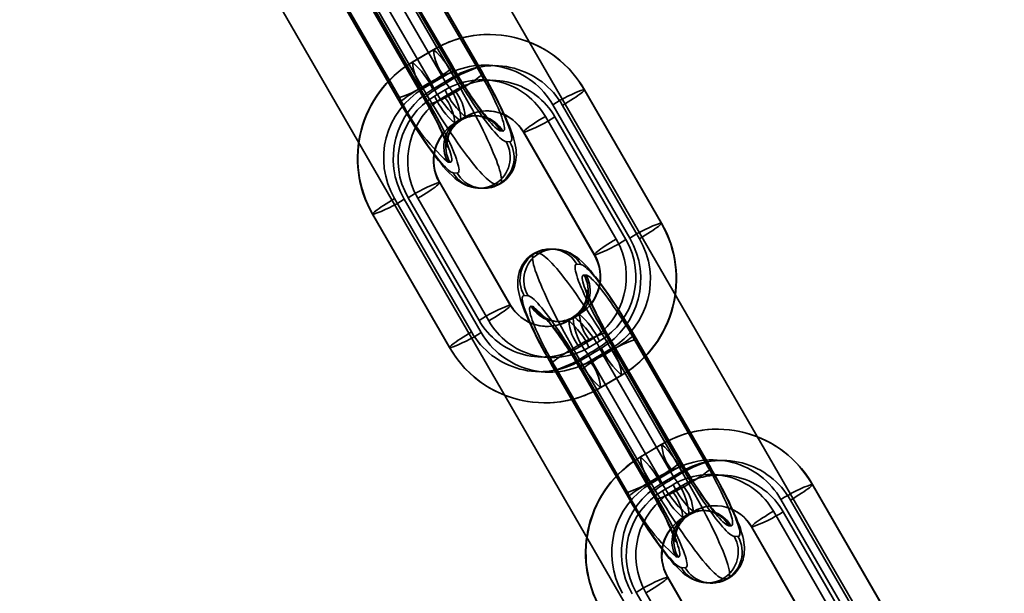
# Model space of a CAD drawing. Units: millimetres. Extents: x -4640 to 4839, y -3372 to 10370.
# Drawn here: x 853 to 933, y 2413 to 2460 of the extents above; entities that cross this region are included whole.
import ezdxf

# ---------------------------------------------------------------- set-up
doc = ezdxf.new("R2010")
doc.units = ezdxf.units.MM
doc.layers.add('Toestel 2D', color=7, linetype='Continuous', lineweight=20)

# ---------------------------------------------------------------- blocks, each defined once
blk = doc.blocks.new('SPK-16639')
at = {"layer": 'Toestel 2D', "linetype": 'Continuous', "lineweight": 35}
for p, q in [((932.99, 2391.534), (119.99, 3799.691)), ((106.133, 3791.691), (919.133, 2383.534)), ((888.473, 2455.633), (882.246, 2466.419)), ((882.65, 2465.979), (888.379, 2456.056)), ((888.412, 2456.043), (882.683, 2465.966)), ((884.581, 2466.3), (890.808, 2455.514)), ((890.841, 2455.501), (884.613, 2466.286)), ((890.403, 2455.954), (884.674, 2465.876)), ((885.951, 2454.389), (879.724, 2465.175)), ((880.907, 2464.696), (886.636, 2454.773)), ((887.882, 2454.71), (882.153, 2464.633)), ((882.838, 2465.017), (889.065, 2454.231)), ((877.948, 2463.905), (884.175, 2453.12)), ((877.981, 2463.892), (884.208, 2453.106)), ((886.543, 2452.987), (880.316, 2463.773)), ((884.114, 2453.53), (878.385, 2463.452)), ((880.377, 2463.363), (886.106, 2453.44)), ((880.409, 2463.349), (886.138, 2453.427)), ((886.837, 2457.398), (885.131, 2456.387)), ((886.866, 2457.404), (885.16, 2456.393)), ((886.017, 2454.256), (887.723, 2455.267)), ((888.501, 2455.227), (886.795, 2454.216)), ((887.794, 2454.151), (886.941, 2453.646)), ((887.72, 2453.606), (888.573, 2454.112)), ((905.254, 2443.401), (899.027, 2454.187)), ((905.287, 2443.388), (899.059, 2454.173)), ((896.505, 2452.943), (902.732, 2442.157)), ((903.511, 2442.118), (897.284, 2452.904)), ((888.576, 2451.469), (889.429, 2451.974)), ((888.605, 2451.475), (889.458, 2451.981)), ((888.925, 2451.726), (889.08, 2451.718)), ((890.453, 2452.057), (890.297, 2452.065)), ((901.63, 2442.083), (895.901, 2452.006)), ((896.68, 2451.967), (902.409, 2442.044)), ((892.302, 2450.832), (892.458, 2450.824)), ((894.125, 2450.737), (899.854, 2440.814)), ((893.034, 2449.957), (892.723, 2449.973)), ((894.158, 2450.723), (899.887, 2440.8)), ((888.193, 2448.297), (888.038, 2448.305)), ((888.458, 2447.446), (888.769, 2447.43)), ((893.063, 2436.757), (887.334, 2446.68)), ((893.096, 2436.744), (887.367, 2446.667)), ((890.463, 2446.213), (890.775, 2446.197)), ((892.147, 2446.536), (891.836, 2446.552)), ((889.937, 2434.577), (883.71, 2445.362)), ((884.489, 2445.323), (890.716, 2434.537)), ((884.812, 2445.436), (890.541, 2435.513)), ((891.32, 2435.474), (885.591, 2445.397)), ((881.934, 2444.093), (888.162, 2433.307)), ((881.967, 2444.079), (888.194, 2433.293)), ((896.758, 2441.268), (896.446, 2441.283)), ((895.074, 2440.944), (895.385, 2440.928)), ((898.452, 2440.05), (898.763, 2440.034)), ((899.183, 2439.175), (899.028, 2439.183)), ((894.498, 2437.507), (894.187, 2437.523)), ((894.763, 2436.656), (894.919, 2436.648)), ((898.616, 2436.005), (897.763, 2435.5)), ((898.645, 2436.011), (897.792, 2435.506)), ((898.296, 2435.755), (898.141, 2435.763)), ((896.768, 2435.423), (896.924, 2435.415)), ((906.905, 2423.707), (900.678, 2434.493)), ((901.083, 2434.054), (906.812, 2424.131)), ((906.844, 2424.117), (901.115, 2434.04)), ((903.013, 2434.374), (909.24, 2423.588)), ((909.273, 2423.575), (903.046, 2434.361)), ((904.383, 2422.464), (898.156, 2433.249)), ((898.648, 2433.369), (899.501, 2433.874)), ((900.426, 2433.264), (898.72, 2432.253)), ((900.28, 2433.834), (899.427, 2433.329)), ((899.498, 2432.213), (901.204, 2433.224)), ((908.836, 2424.028), (903.107, 2433.951)), ((899.339, 2432.77), (905.068, 2422.847)), ((906.314, 2422.784), (900.585, 2432.707)), ((901.27, 2433.091), (907.497, 2422.305)), ((896.38, 2431.979), (902.608, 2421.194)), ((896.413, 2431.966), (902.64, 2421.18)), ((904.975, 2421.061), (898.748, 2431.847)), ((902.547, 2421.604), (896.818, 2431.527)), ((898.809, 2431.437), (904.538, 2421.514)), ((898.842, 2431.424), (904.571, 2421.501)), ((900.355, 2430.076), (902.061, 2431.087)), ((900.384, 2430.082), (902.09, 2431.093)), ((905.27, 2425.472), (903.564, 2424.461)), ((905.299, 2425.478), (903.593, 2424.468)), ((904.449, 2422.33), (906.155, 2423.341)), ((906.933, 2423.301), (905.227, 2422.291)), ((906.227, 2422.225), (905.374, 2421.72)), ((906.152, 2421.68), (907.005, 2422.186)), ((923.686, 2411.475), (917.459, 2422.261)), ((923.719, 2411.462), (917.492, 2422.248)), ((914.937, 2421.017), (921.165, 2410.232)), ((921.943, 2410.192), (915.716, 2420.978)), ((907.008, 2419.543), (907.861, 2420.048)), ((907.037, 2419.549), (907.89, 2420.055)), ((907.357, 2419.8), (907.513, 2419.792)), ((908.885, 2420.131), (908.729, 2420.139)), ((920.063, 2410.158), (914.334, 2420.081)), ((915.112, 2420.041), (920.841, 2410.118)), ((910.735, 2418.906), (910.891, 2418.898)), ((912.558, 2418.811), (918.287, 2408.888)), ((912.59, 2418.797), (918.319, 2408.874)), ((911.467, 2418.031), (911.155, 2418.047)), ((906.626, 2416.371), (906.47, 2416.379)), ((906.89, 2415.52), (907.202, 2415.504)), ((911.495, 2404.831), (905.766, 2414.754)), ((911.528, 2404.818), (905.799, 2414.741)), ((908.896, 2414.287), (909.207, 2414.271)), ((910.579, 2414.611), (910.268, 2414.627)), ((903.245, 2413.511), (908.974, 2403.588)), ((909.752, 2403.548), (904.023, 2413.471))]:
    blk.add_line(p, q, dxfattribs=at)
at = {"layer": 'Toestel 2D', "linetype": 'Continuous', "lineweight": 35, "flags": 128}
for points in [[(888.379, 2456.056), (888.408, 2456.048), (888.414, 2456.025), (888.395, 2455.989), (888.353, 2455.939), (888.288, 2455.877), (888.201, 2455.804), (888.092, 2455.719), (887.963, 2455.624), (887.815, 2455.52), (887.65, 2455.408), (887.47, 2455.289), (887.276, 2455.165), (887.071, 2455.036), (886.857, 2454.905), (886.636, 2454.773)], [(888.379, 2456.056), (888.586, 2455.703), (888.795, 2455.351), (889.007, 2455.002), (889.22, 2454.658), (889.434, 2454.32), (889.648, 2453.99), (889.859, 2453.669), (890.068, 2453.36), (890.274, 2453.062), (890.475, 2452.779), (890.671, 2452.51), (890.86, 2452.258), (891.043, 2452.023), (891.217, 2451.807), (891.382, 2451.61), (891.538, 2451.434), (891.683, 2451.279), (891.817, 2451.147), (891.94, 2451.037), (892.05, 2450.95), (892.147, 2450.887), (892.232, 2450.847), (892.302, 2450.832)], [(890.297, 2452.065), (890.501, 2452.046), (890.68, 2452.013), (890.84, 2451.971), (890.98, 2451.923), (891.098, 2451.874), (891.195, 2451.827), (891.274, 2451.783), (891.335, 2451.745), (891.379, 2451.714), (891.408, 2451.693), (891.421, 2451.683), (891.419, 2451.685), (891.401, 2451.701), (891.368, 2451.733), (891.319, 2451.783), (891.255, 2451.853), (891.175, 2451.942), (891.08, 2452.053), (890.971, 2452.185), (890.85, 2452.338), (890.716, 2452.51), (890.572, 2452.701), (890.419, 2452.91), (890.258, 2453.135), (890.09, 2453.375), (889.917, 2453.629), (889.738, 2453.895), (889.557, 2454.172), (889.373, 2454.458), (889.188, 2454.752), (889.002, 2455.052), (888.817, 2455.356), (888.634, 2455.663), (888.462, 2455.956), (888.412, 2456.043)], [(892.723, 2449.973), (892.65, 2449.988), (892.563, 2450.028), (892.463, 2450.091), (892.351, 2450.177), (892.226, 2450.287), (892.089, 2450.42), (891.941, 2450.574), (891.783, 2450.75), (891.615, 2450.947), (891.438, 2451.163), (891.252, 2451.399), (891.059, 2451.652), (890.859, 2451.922), (890.653, 2452.208), (890.442, 2452.508), (890.227, 2452.822), (890.009, 2453.147), (889.789, 2453.483), (889.567, 2453.827), (889.345, 2454.18), (889.124, 2454.538), (888.904, 2454.9), (888.687, 2455.266), (888.473, 2455.633)], [(889.065, 2454.231), (889.285, 2454.363), (889.5, 2454.494), (889.705, 2454.622), (889.898, 2454.747), (890.079, 2454.865), (890.244, 2454.977), (890.392, 2455.081), (890.521, 2455.176), (890.629, 2455.261), (890.717, 2455.335), (890.782, 2455.397), (890.824, 2455.446), (890.842, 2455.482), (890.837, 2455.505), (890.808, 2455.514)], [(892.458, 2450.824), (892.515, 2450.833), (892.557, 2450.866), (892.586, 2450.923), (892.599, 2451.003), (892.598, 2451.107), (892.583, 2451.234), (892.553, 2451.382), (892.508, 2451.553), (892.45, 2451.744), (892.377, 2451.955), (892.291, 2452.185), (892.192, 2452.433), (892.08, 2452.697), (891.956, 2452.977), (891.82, 2453.27), (891.674, 2453.577), (891.517, 2453.895), (891.35, 2454.223), (891.175, 2454.558), (890.992, 2454.901), (890.801, 2455.249), (890.605, 2455.6), (890.403, 2455.954)], [(890.808, 2455.514), (891.018, 2455.147), (891.222, 2454.783), (891.42, 2454.421), (891.612, 2454.064), (891.795, 2453.714), (891.97, 2453.372), (892.136, 2453.039), (892.291, 2452.717), (892.436, 2452.407), (892.57, 2452.111), (892.692, 2451.829), (892.801, 2451.563), (892.898, 2451.315), (892.981, 2451.085), (893.051, 2450.874), (893.106, 2450.683), (893.148, 2450.513), (893.175, 2450.364), (893.188, 2450.238), (893.186, 2450.135), (893.169, 2450.055), (893.139, 2449.998), (893.093, 2449.966), (893.034, 2449.957)], [(892.251, 2446.559), (892.374, 2446.637), (892.573, 2446.784), (892.753, 2446.946), (892.916, 2447.122), (893.059, 2447.307), (893.183, 2447.501), (893.288, 2447.701), (893.374, 2447.904), (893.442, 2448.107), (893.492, 2448.309), (893.527, 2448.508), (893.548, 2448.703), (893.556, 2448.895), (893.553, 2449.085), (893.539, 2449.279), (893.513, 2449.481), (893.474, 2449.702), (893.416, 2449.959), (893.328, 2450.278), (893.227, 2450.594), (893.12, 2450.892), (893.007, 2451.185), (892.877, 2451.504), (892.739, 2451.824), (892.594, 2452.146), (892.442, 2452.473), (892.283, 2452.805), (892.116, 2453.142), (891.942, 2453.484), (891.762, 2453.831), (891.576, 2454.181), (891.384, 2454.535), (891.187, 2454.891), (890.986, 2455.248), (890.841, 2455.501)], [(886.138, 2453.427), (886.109, 2453.436), (886.104, 2453.458), (886.122, 2453.495), (886.164, 2453.544), (886.229, 2453.606), (886.317, 2453.68), (886.426, 2453.764), (886.555, 2453.859), (886.702, 2453.963), (886.867, 2454.075), (887.048, 2454.194), (887.242, 2454.318), (887.447, 2454.447), (887.661, 2454.578), (887.882, 2454.71)], [(885.951, 2454.389), (885.73, 2454.257), (885.516, 2454.126), (885.311, 2453.998), (885.117, 2453.874), (884.937, 2453.755), (884.772, 2453.643), (884.624, 2453.539), (884.495, 2453.444), (884.386, 2453.359), (884.299, 2453.285), (884.234, 2453.223), (884.192, 2453.174), (884.173, 2453.138), (884.179, 2453.115), (884.208, 2453.106)], [(891.836, 2446.552), (891.75, 2446.569), (891.651, 2446.609), (891.538, 2446.674), (891.412, 2446.763), (891.273, 2446.876), (891.121, 2447.012), (890.958, 2447.171), (890.784, 2447.352), (890.599, 2447.556), (890.403, 2447.781), (890.198, 2448.026), (889.984, 2448.291), (889.762, 2448.575), (889.532, 2448.877), (889.295, 2449.197), (889.052, 2449.532), (888.804, 2449.882), (888.551, 2450.247), (888.295, 2450.624), (888.035, 2451.013), (887.774, 2451.412), (887.511, 2451.82), (887.247, 2452.237), (886.984, 2452.66), (886.722, 2453.088), (886.462, 2453.519), (886.205, 2453.954), (885.951, 2454.389)], [(889.065, 2454.231), (889.314, 2453.796), (889.558, 2453.362), (889.796, 2452.931), (890.027, 2452.505), (890.251, 2452.084), (890.467, 2451.67), (890.674, 2451.265), (890.871, 2450.869), (891.059, 2450.483), (891.235, 2450.11), (891.401, 2449.75), (891.554, 2449.405), (891.696, 2449.074), (891.825, 2448.761), (891.94, 2448.464), (892.043, 2448.186), (892.131, 2447.928), (892.205, 2447.689), (892.265, 2447.471), (892.311, 2447.275), (892.342, 2447.1), (892.358, 2446.949), (892.36, 2446.82), (892.346, 2446.715), (892.318, 2446.634), (892.276, 2446.577), (892.219, 2446.545), (892.147, 2446.536)], [(897.284, 2452.904), (897.52, 2453.045), (897.748, 2453.185), (897.966, 2453.322), (898.17, 2453.454), (898.358, 2453.579), (898.528, 2453.696), (898.677, 2453.803), (898.804, 2453.899), (898.907, 2453.983), (898.984, 2454.053), (899.036, 2454.109), (899.06, 2454.151), (899.057, 2454.177), (899.027, 2454.187)], [(884.175, 2453.12), (884.284, 2452.932), (884.494, 2452.575), (884.706, 2452.221), (884.921, 2451.869), (885.137, 2451.521), (885.354, 2451.178), (885.571, 2450.841), (885.788, 2450.51), (886.004, 2450.188), (886.219, 2449.873), (886.432, 2449.568), (886.644, 2449.272), (886.854, 2448.986), (887.061, 2448.71), (887.268, 2448.445), (887.473, 2448.19), (887.68, 2447.943), (887.891, 2447.703), (888.113, 2447.466), (888.358, 2447.223), (888.589, 2447.017), (888.777, 2446.867), (888.953, 2446.741), (889.126, 2446.631), (889.301, 2446.534), (889.482, 2446.447), (889.672, 2446.372), (889.873, 2446.309), (890.083, 2446.259), (890.303, 2446.226), (890.463, 2446.213)], [(886.106, 2453.44), (886.199, 2453.278), (886.373, 2452.97), (886.542, 2452.666), (886.705, 2452.366), (886.861, 2452.072), (887.01, 2451.786), (887.15, 2451.51), (887.281, 2451.245), (887.402, 2450.992), (887.513, 2450.754), (887.613, 2450.532), (887.701, 2450.328), (887.778, 2450.144), (887.841, 2449.982), (887.893, 2449.843), (887.932, 2449.73), (887.958, 2449.651), (887.974, 2449.594), (887.984, 2449.56), (887.987, 2449.547), (887.985, 2449.554), (887.981, 2449.581), (887.976, 2449.626), (887.971, 2449.69), (887.968, 2449.773), (887.971, 2449.874), (887.98, 2449.994), (888, 2450.132), (888.034, 2450.288), (888.084, 2450.458), (888.154, 2450.637), (888.244, 2450.821), (888.355, 2451.003), (888.485, 2451.179), (888.634, 2451.345), (888.817, 2451.513), (889.015, 2451.66), (889.121, 2451.726)], [(886.138, 2453.427), (886.34, 2453.073), (886.537, 2452.722), (886.727, 2452.374), (886.91, 2452.032), (887.085, 2451.696), (887.252, 2451.368), (887.409, 2451.05), (887.555, 2450.744), (887.691, 2450.45), (887.815, 2450.17), (887.927, 2449.906), (888.026, 2449.658), (888.112, 2449.428), (888.185, 2449.217), (888.243, 2449.026), (888.288, 2448.856), (888.318, 2448.707), (888.333, 2448.58), (888.334, 2448.476), (888.321, 2448.396), (888.293, 2448.339), (888.25, 2448.306), (888.193, 2448.297)], [(884.208, 2453.106), (884.422, 2452.739), (884.639, 2452.374), (884.859, 2452.011), (885.08, 2451.653), (885.302, 2451.301), (885.524, 2450.956), (885.744, 2450.62), (885.962, 2450.295), (886.177, 2449.981), (886.388, 2449.681), (886.594, 2449.395), (886.794, 2449.125), (886.987, 2448.872), (887.173, 2448.636), (887.35, 2448.42), (887.518, 2448.223), (887.676, 2448.047), (887.824, 2447.893), (887.961, 2447.76), (888.086, 2447.65), (888.198, 2447.564), (888.298, 2447.501), (888.385, 2447.461), (888.458, 2447.446)], [(888.769, 2447.43), (888.828, 2447.439), (888.874, 2447.471), (888.904, 2447.528), (888.921, 2447.608), (888.923, 2447.711), (888.91, 2447.837), (888.883, 2447.986), (888.841, 2448.156), (888.786, 2448.347), (888.716, 2448.558), (888.633, 2448.788), (888.536, 2449.036), (888.427, 2449.302), (888.305, 2449.584), (888.171, 2449.88), (888.027, 2450.19), (887.871, 2450.512), (887.705, 2450.845), (887.53, 2451.187), (887.347, 2451.537), (887.155, 2451.894), (886.957, 2452.256), (886.753, 2452.621), (886.543, 2452.987)], [(894.158, 2450.723), (894.128, 2450.733), (894.125, 2450.759), (894.149, 2450.801), (894.2, 2450.857), (894.278, 2450.927), (894.381, 2451.011), (894.507, 2451.107), (894.657, 2451.214), (894.826, 2451.331), (895.015, 2451.456), (895.219, 2451.588), (895.436, 2451.725), (895.665, 2451.865), (895.901, 2452.006)], [(887.334, 2446.68), (887.364, 2446.67), (887.367, 2446.644), (887.343, 2446.603), (887.292, 2446.546), (887.214, 2446.476), (887.111, 2446.392), (886.985, 2446.296), (886.835, 2446.189), (886.666, 2446.072), (886.477, 2445.947), (886.273, 2445.815), (886.056, 2445.678), (885.827, 2445.538), (885.591, 2445.397)], [(883.71, 2445.362), (883.474, 2445.221), (883.246, 2445.081), (883.028, 2444.944), (882.824, 2444.812), (882.635, 2444.687), (882.466, 2444.57), (882.316, 2444.463), (882.19, 2444.367), (882.087, 2444.283), (882.009, 2444.213), (881.958, 2444.157), (881.934, 2444.115), (881.937, 2444.089), (881.967, 2444.079)], [(903.511, 2442.118), (903.747, 2442.259), (903.975, 2442.399), (904.193, 2442.536), (904.397, 2442.668), (904.586, 2442.793), (904.755, 2442.91), (904.905, 2443.017), (905.031, 2443.113), (905.134, 2443.197), (905.212, 2443.267), (905.263, 2443.324), (905.287, 2443.365), (905.284, 2443.391), (905.254, 2443.401)], [(899.887, 2440.8), (899.857, 2440.81), (899.854, 2440.836), (899.878, 2440.878), (899.929, 2440.934), (900.007, 2441.004), (900.11, 2441.088), (900.236, 2441.184), (900.386, 2441.291), (900.555, 2441.408), (900.744, 2441.533), (900.948, 2441.665), (901.165, 2441.802), (901.394, 2441.942), (901.63, 2442.083)], [(903.046, 2434.361), (902.937, 2434.549), (902.727, 2434.905), (902.515, 2435.26), (902.3, 2435.611), (902.084, 2435.959), (901.867, 2436.302), (901.65, 2436.639), (901.433, 2436.97), (901.217, 2437.293), (901.002, 2437.607), (900.789, 2437.913), (900.577, 2438.208), (900.367, 2438.494), (900.16, 2438.77), (899.953, 2439.035), (899.748, 2439.29), (899.541, 2439.537), (899.33, 2439.777), (899.108, 2440.014), (898.863, 2440.257), (898.632, 2440.463), (898.444, 2440.613), (898.268, 2440.739), (898.095, 2440.849), (897.92, 2440.947), (897.739, 2441.033), (897.549, 2441.108), (897.348, 2441.172), (897.138, 2441.221), (896.918, 2441.255), (896.758, 2441.268)], [(894.97, 2440.921), (894.847, 2440.844), (894.648, 2440.696), (894.468, 2440.534), (894.305, 2440.359), (894.162, 2440.173), (894.038, 2439.979), (893.933, 2439.779), (893.847, 2439.576), (893.779, 2439.373), (893.729, 2439.171), (893.694, 2438.972), (893.673, 2438.777), (893.665, 2438.586), (893.668, 2438.395), (893.682, 2438.201), (893.708, 2437.999), (893.747, 2437.778), (893.805, 2437.521), (893.893, 2437.202), (893.994, 2436.886), (894.101, 2436.588), (894.214, 2436.296), (894.344, 2435.976), (894.482, 2435.656), (894.627, 2435.334), (894.779, 2435.007), (894.938, 2434.675), (895.105, 2434.338), (895.279, 2433.996), (895.459, 2433.649), (895.645, 2433.299), (895.837, 2432.945), (896.034, 2432.589), (896.235, 2432.232), (896.38, 2431.979)], [(898.156, 2433.249), (897.907, 2433.685), (897.663, 2434.118), (897.425, 2434.549), (897.194, 2434.976), (896.97, 2435.396), (896.754, 2435.81), (896.547, 2436.216), (896.35, 2436.612), (896.162, 2436.997), (895.986, 2437.37), (895.82, 2437.73), (895.667, 2438.076), (895.525, 2438.406), (895.396, 2438.72), (895.281, 2439.016), (895.178, 2439.294), (895.09, 2439.553), (895.016, 2439.791), (894.956, 2440.009), (894.91, 2440.206), (894.879, 2440.38), (894.863, 2440.531), (894.861, 2440.66), (894.875, 2440.765), (894.903, 2440.846), (894.945, 2440.903), (895.002, 2440.936), (895.074, 2440.944)], [(895.385, 2440.928), (895.471, 2440.912), (895.57, 2440.871), (895.683, 2440.806), (895.809, 2440.717), (895.948, 2440.605), (896.1, 2440.469), (896.263, 2440.309), (896.437, 2440.128), (896.622, 2439.924), (896.818, 2439.7), (897.023, 2439.454), (897.237, 2439.189), (897.459, 2438.905), (897.689, 2438.603), (897.926, 2438.284), (898.169, 2437.948), (898.417, 2437.598), (898.67, 2437.233), (898.926, 2436.856), (899.186, 2436.467), (899.447, 2436.068), (899.71, 2435.66), (899.974, 2435.243), (900.237, 2434.821), (900.499, 2434.393), (900.759, 2433.961), (901.016, 2433.526), (901.27, 2433.091)], [(900.678, 2434.493), (900.468, 2434.86), (900.264, 2435.225), (900.066, 2435.586), (899.874, 2435.943), (899.691, 2436.293), (899.516, 2436.635), (899.35, 2436.968), (899.194, 2437.29), (899.05, 2437.6), (898.916, 2437.897), (898.794, 2438.178), (898.685, 2438.444), (898.588, 2438.692), (898.505, 2438.922), (898.435, 2439.133), (898.38, 2439.324), (898.338, 2439.494), (898.311, 2439.643), (898.298, 2439.769), (898.3, 2439.872), (898.317, 2439.952), (898.347, 2440.009), (898.393, 2440.041), (898.452, 2440.05)], [(898.763, 2440.034), (898.836, 2440.019), (898.923, 2439.979), (899.023, 2439.916), (899.135, 2439.83), (899.26, 2439.72), (899.397, 2439.588), (899.545, 2439.433), (899.703, 2439.257), (899.871, 2439.06), (900.048, 2438.844), (900.234, 2438.608), (900.427, 2438.355), (900.627, 2438.085), (900.833, 2437.799), (901.044, 2437.499), (901.259, 2437.185), (901.477, 2436.86), (901.697, 2436.524), (901.919, 2436.18), (902.141, 2435.827), (902.362, 2435.469), (902.582, 2435.107), (902.799, 2434.741), (903.013, 2434.374)], [(899.028, 2439.183), (898.971, 2439.174), (898.928, 2439.141), (898.9, 2439.085), (898.887, 2439.004), (898.888, 2438.9), (898.903, 2438.774), (898.933, 2438.625), (898.978, 2438.454), (899.036, 2438.263), (899.109, 2438.052), (899.195, 2437.822), (899.294, 2437.574), (899.406, 2437.31), (899.53, 2437.03), (899.666, 2436.737), (899.812, 2436.43), (899.969, 2436.112), (900.136, 2435.785), (900.311, 2435.449), (900.494, 2435.106), (900.684, 2434.758), (900.881, 2434.407), (901.083, 2434.054)], [(903.107, 2433.951), (902.9, 2434.304), (902.691, 2434.656), (902.479, 2435.005), (902.266, 2435.349), (902.052, 2435.687), (901.838, 2436.017), (901.627, 2436.338), (901.418, 2436.647), (901.212, 2436.945), (901.011, 2437.229), (900.815, 2437.497), (900.626, 2437.749), (900.443, 2437.984), (900.269, 2438.2), (900.104, 2438.397), (899.948, 2438.573), (899.803, 2438.728), (899.669, 2438.86), (899.546, 2438.97), (899.436, 2439.057), (899.338, 2439.121), (899.254, 2439.16), (899.183, 2439.175)], [(894.187, 2437.523), (894.128, 2437.514), (894.082, 2437.482), (894.052, 2437.425), (894.035, 2437.345), (894.033, 2437.242), (894.046, 2437.116), (894.073, 2436.967), (894.115, 2436.797), (894.17, 2436.607), (894.24, 2436.395), (894.323, 2436.165), (894.42, 2435.917), (894.529, 2435.651), (894.651, 2435.37), (894.785, 2435.073), (894.93, 2434.763), (895.085, 2434.441), (895.251, 2434.108), (895.426, 2433.766), (895.609, 2433.416), (895.801, 2433.059), (895.999, 2432.698), (896.203, 2432.333), (896.413, 2431.966)], [(898.748, 2431.847), (898.534, 2432.214), (898.317, 2432.58), (898.097, 2432.942), (897.876, 2433.301), (897.654, 2433.653), (897.432, 2433.997), (897.212, 2434.333), (896.994, 2434.658), (896.779, 2434.972), (896.568, 2435.272), (896.362, 2435.558), (896.162, 2435.828), (895.969, 2436.082), (895.783, 2436.317), (895.606, 2436.533), (895.438, 2436.73), (895.28, 2436.906), (895.132, 2437.061), (894.995, 2437.193), (894.87, 2437.303), (894.758, 2437.389), (894.658, 2437.453), (894.571, 2437.492), (894.498, 2437.507)], [(901.115, 2434.04), (901.022, 2434.202), (900.848, 2434.51), (900.679, 2434.814), (900.516, 2435.114), (900.36, 2435.408), (900.211, 2435.694), (900.071, 2435.97), (899.94, 2436.236), (899.819, 2436.488), (899.708, 2436.726), (899.608, 2436.948), (899.52, 2437.152), (899.443, 2437.336), (899.379, 2437.498), (899.328, 2437.637), (899.289, 2437.75), (899.263, 2437.829), (899.247, 2437.886), (899.237, 2437.92), (899.234, 2437.934), (899.236, 2437.926), (899.24, 2437.9), (899.245, 2437.854), (899.25, 2437.79), (899.253, 2437.707), (899.25, 2437.606), (899.241, 2437.486), (899.221, 2437.348), (899.187, 2437.193), (899.137, 2437.023), (899.067, 2436.843), (898.977, 2436.659), (898.866, 2436.477), (898.736, 2436.301), (898.587, 2436.135), (898.404, 2435.967), (898.206, 2435.82), (898.1, 2435.754)], [(893.063, 2436.757), (893.093, 2436.747), (893.096, 2436.721), (893.072, 2436.68), (893.021, 2436.623), (892.943, 2436.553), (892.84, 2436.469), (892.714, 2436.373), (892.564, 2436.266), (892.395, 2436.149), (892.206, 2436.024), (892.002, 2435.892), (891.785, 2435.756), (891.556, 2435.615), (891.32, 2435.474)], [(896.818, 2431.527), (896.616, 2431.88), (896.419, 2432.231), (896.229, 2432.579), (896.046, 2432.922), (895.871, 2433.258), (895.704, 2433.585), (895.547, 2433.903), (895.401, 2434.21), (895.265, 2434.504), (895.141, 2434.783), (895.029, 2435.048), (894.93, 2435.295), (894.844, 2435.525), (894.771, 2435.736), (894.713, 2435.927), (894.668, 2436.098), (894.638, 2436.247), (894.623, 2436.373), (894.622, 2436.477), (894.635, 2436.558), (894.663, 2436.615), (894.706, 2436.647), (894.763, 2436.656)], [(896.924, 2435.415), (896.72, 2435.435), (896.541, 2435.467), (896.381, 2435.509), (896.241, 2435.557), (896.123, 2435.606), (896.026, 2435.654), (895.947, 2435.697), (895.886, 2435.735), (895.842, 2435.766), (895.813, 2435.787), (895.8, 2435.798), (895.802, 2435.796), (895.82, 2435.779), (895.853, 2435.747), (895.902, 2435.697), (895.966, 2435.628), (896.046, 2435.538), (896.141, 2435.427), (896.25, 2435.295), (896.371, 2435.143), (896.505, 2434.97), (896.649, 2434.779), (896.802, 2434.57), (896.963, 2434.345), (897.131, 2434.105), (897.304, 2433.851), (897.483, 2433.585), (897.664, 2433.308), (897.848, 2433.022), (898.033, 2432.728), (898.219, 2432.429), (898.404, 2432.124), (898.587, 2431.817), (898.759, 2431.524), (898.809, 2431.437)], [(889.937, 2434.577), (889.701, 2434.435), (889.473, 2434.295), (889.255, 2434.158), (889.051, 2434.027), (888.863, 2433.901), (888.693, 2433.785), (888.544, 2433.677), (888.417, 2433.581), (888.314, 2433.498), (888.236, 2433.427), (888.185, 2433.371), (888.161, 2433.329), (888.164, 2433.304), (888.194, 2433.293)], [(901.083, 2434.054), (901.112, 2434.045), (901.117, 2434.022), (901.099, 2433.986), (901.057, 2433.936), (900.992, 2433.874), (900.904, 2433.801), (900.795, 2433.716), (900.666, 2433.621), (900.519, 2433.517), (900.354, 2433.405), (900.173, 2433.286), (899.979, 2433.162), (899.774, 2433.033), (899.56, 2432.903), (899.339, 2432.77)], [(901.27, 2433.091), (901.491, 2433.223), (901.705, 2433.354), (901.91, 2433.482), (902.104, 2433.606), (902.284, 2433.725), (902.449, 2433.837), (902.597, 2433.941), (902.726, 2434.036), (902.835, 2434.121), (902.922, 2434.195), (902.987, 2434.257), (903.029, 2434.306), (903.047, 2434.342), (903.042, 2434.365), (903.013, 2434.374)], [(898.156, 2433.249), (897.936, 2433.117), (897.721, 2432.986), (897.516, 2432.858), (897.323, 2432.734), (897.142, 2432.615), (896.977, 2432.503), (896.829, 2432.399), (896.7, 2432.304), (896.592, 2432.219), (896.504, 2432.145), (896.439, 2432.083), (896.397, 2432.034), (896.379, 2431.998), (896.384, 2431.975), (896.413, 2431.966)], [(898.842, 2431.424), (898.813, 2431.433), (898.807, 2431.455), (898.826, 2431.492), (898.868, 2431.541), (898.933, 2431.603), (899.02, 2431.677), (899.129, 2431.761), (899.258, 2431.856), (899.406, 2431.961), (899.571, 2432.073), (899.751, 2432.191), (899.945, 2432.316), (900.15, 2432.444), (900.364, 2432.575), (900.585, 2432.707)], [(906.812, 2424.131), (906.841, 2424.122), (906.846, 2424.099), (906.828, 2424.063), (906.786, 2424.013), (906.721, 2423.952), (906.633, 2423.878), (906.524, 2423.793), (906.395, 2423.698), (906.248, 2423.594), (906.083, 2423.482), (905.902, 2423.363), (905.708, 2423.239), (905.503, 2423.111), (905.289, 2422.98), (905.068, 2422.847)], [(906.812, 2424.131), (907.018, 2423.777), (907.227, 2423.425), (907.439, 2423.076), (907.653, 2422.732), (907.867, 2422.394), (908.08, 2422.064), (908.292, 2421.744), (908.501, 2421.434), (908.706, 2421.136), (908.908, 2420.853), (909.103, 2420.584), (909.293, 2420.332), (909.475, 2420.097), (909.649, 2419.881), (909.814, 2419.684), (909.97, 2419.508), (910.115, 2419.354), (910.249, 2419.221), (910.372, 2419.111), (910.482, 2419.024), (910.58, 2418.961), (910.664, 2418.921), (910.735, 2418.906)], [(908.729, 2420.139), (908.934, 2420.12), (909.112, 2420.087), (909.272, 2420.045), (909.412, 2419.998), (909.53, 2419.948), (909.628, 2419.901), (909.706, 2419.857), (909.767, 2419.819), (909.811, 2419.789), (909.84, 2419.767), (909.853, 2419.757), (909.851, 2419.759), (909.834, 2419.775), (909.8, 2419.807), (909.752, 2419.857), (909.687, 2419.927), (909.607, 2420.017), (909.512, 2420.128), (909.404, 2420.259), (909.282, 2420.412), (909.149, 2420.584), (909.005, 2420.775), (908.852, 2420.984), (908.69, 2421.209), (908.523, 2421.45), (908.349, 2421.704), (908.171, 2421.97), (907.989, 2422.246), (907.805, 2422.532), (907.62, 2422.826), (907.434, 2423.126), (907.249, 2423.43), (907.066, 2423.737), (906.895, 2424.03), (906.844, 2424.117)], [(911.155, 2418.047), (911.082, 2418.063), (910.995, 2418.102), (910.896, 2418.165), (910.783, 2418.252), (910.658, 2418.361), (910.521, 2418.494), (910.374, 2418.648), (910.215, 2418.824), (910.047, 2419.021), (909.87, 2419.237), (909.684, 2419.473), (909.491, 2419.726), (909.291, 2419.996), (909.085, 2420.282), (908.875, 2420.583), (908.66, 2420.896), (908.442, 2421.221), (908.221, 2421.557), (908, 2421.902), (907.778, 2422.254), (907.556, 2422.612), (907.336, 2422.975), (907.119, 2423.34), (906.905, 2423.707)], [(910.891, 2418.898), (910.947, 2418.907), (910.99, 2418.94), (911.018, 2418.997), (911.032, 2419.077), (911.031, 2419.181), (911.015, 2419.308), (910.985, 2419.457), (910.941, 2419.627), (910.882, 2419.818), (910.81, 2420.029), (910.724, 2420.259), (910.624, 2420.507), (910.512, 2420.771), (910.388, 2421.051), (910.253, 2421.345), (910.106, 2421.651), (909.949, 2421.969), (909.783, 2422.297), (909.607, 2422.633), (909.424, 2422.975), (909.234, 2423.323), (909.037, 2423.675), (908.836, 2424.028)], [(907.497, 2422.305), (907.718, 2422.437), (907.932, 2422.568), (908.137, 2422.697), (908.331, 2422.821), (908.511, 2422.94), (908.676, 2423.052), (908.824, 2423.156), (908.953, 2423.251), (909.062, 2423.335), (909.149, 2423.409), (909.214, 2423.471), (909.256, 2423.52), (909.275, 2423.557), (909.269, 2423.579), (909.24, 2423.588)], [(909.24, 2423.588), (909.45, 2423.222), (909.654, 2422.857), (909.853, 2422.495), (910.044, 2422.139), (910.227, 2421.788), (910.402, 2421.446), (910.568, 2421.113), (910.724, 2420.791), (910.869, 2420.481), (911.002, 2420.185), (911.124, 2419.903), (911.234, 2419.638), (911.33, 2419.389), (911.413, 2419.159), (911.483, 2418.948), (911.539, 2418.757), (911.58, 2418.587), (911.607, 2418.439), (911.62, 2418.312), (911.618, 2418.209), (911.602, 2418.129), (911.571, 2418.073), (911.526, 2418.04), (911.467, 2418.031)], [(910.684, 2414.633), (910.806, 2414.711), (911.005, 2414.858), (911.186, 2415.021), (911.348, 2415.196), (911.492, 2415.382), (911.616, 2415.576), (911.721, 2415.775), (911.806, 2415.978), (911.874, 2416.181), (911.925, 2416.383), (911.959, 2416.582), (911.98, 2416.777), (911.988, 2416.969), (911.985, 2417.159), (911.971, 2417.353), (911.946, 2417.556), (911.907, 2417.777), (911.849, 2418.033), (911.761, 2418.352), (911.659, 2418.668), (911.552, 2418.966), (911.44, 2419.259), (911.309, 2419.578), (911.172, 2419.898), (911.027, 2420.22), (910.875, 2420.547), (910.715, 2420.879), (910.548, 2421.216), (910.375, 2421.559), (910.195, 2421.905), (910.008, 2422.256), (909.816, 2422.609), (909.62, 2422.965), (909.418, 2423.322), (909.273, 2423.575)], [(904.383, 2422.464), (904.163, 2422.331), (903.949, 2422.2), (903.744, 2422.072), (903.55, 2421.948), (903.369, 2421.829), (903.204, 2421.717), (903.057, 2421.613), (902.927, 2421.518), (902.819, 2421.433), (902.731, 2421.359), (902.666, 2421.298), (902.624, 2421.248), (902.606, 2421.212), (902.611, 2421.189), (902.64, 2421.18)], [(910.268, 2414.627), (910.182, 2414.643), (910.083, 2414.683), (909.97, 2414.748), (909.844, 2414.837), (909.705, 2414.95), (909.554, 2415.086), (909.391, 2415.245), (909.216, 2415.427), (909.031, 2415.63), (908.835, 2415.855), (908.63, 2416.1), (908.416, 2416.365), (908.194, 2416.649), (907.964, 2416.951), (907.727, 2417.271), (907.485, 2417.606), (907.236, 2417.957), (906.984, 2418.321), (906.727, 2418.698), (906.468, 2419.087), (906.206, 2419.486), (905.943, 2419.895), (905.679, 2420.311), (905.416, 2420.734), (905.154, 2421.162), (904.894, 2421.594), (904.637, 2422.028), (904.383, 2422.464)], [(904.571, 2421.501), (904.542, 2421.51), (904.536, 2421.533), (904.555, 2421.569), (904.597, 2421.618), (904.662, 2421.68), (904.749, 2421.754), (904.858, 2421.839), (904.987, 2421.934), (905.135, 2422.038), (905.3, 2422.15), (905.48, 2422.268), (905.674, 2422.393), (905.879, 2422.521), (906.093, 2422.652), (906.314, 2422.784)], [(907.497, 2422.305), (907.746, 2421.87), (907.99, 2421.436), (908.228, 2421.005), (908.46, 2420.579), (908.683, 2420.158), (908.899, 2419.744), (909.106, 2419.339), (909.304, 2418.943), (909.491, 2418.558), (909.668, 2418.184), (909.833, 2417.824), (909.987, 2417.479), (910.128, 2417.149), (910.257, 2416.835), (910.373, 2416.538), (910.475, 2416.26), (910.563, 2416.002), (910.638, 2415.763), (910.698, 2415.545), (910.743, 2415.349), (910.774, 2415.175), (910.791, 2415.023), (910.792, 2414.894), (910.779, 2414.79), (910.751, 2414.708), (910.708, 2414.652), (910.651, 2414.619), (910.579, 2414.611)], [(915.716, 2420.978), (915.952, 2421.119), (916.181, 2421.259), (916.398, 2421.396), (916.603, 2421.528), (916.791, 2421.653), (916.961, 2421.77), (917.11, 2421.877), (917.237, 2421.973), (917.339, 2422.057), (917.417, 2422.127), (917.468, 2422.184), (917.492, 2422.225), (917.489, 2422.251), (917.459, 2422.261)], [(904.538, 2421.514), (904.631, 2421.352), (904.805, 2421.045), (904.974, 2420.74), (905.137, 2420.44), (905.293, 2420.147), (905.442, 2419.861), (905.582, 2419.584), (905.713, 2419.319), (905.835, 2419.066), (905.946, 2418.828), (906.045, 2418.606), (906.134, 2418.402), (906.21, 2418.219), (906.274, 2418.056), (906.325, 2417.918), (906.365, 2417.804), (906.39, 2417.725), (906.407, 2417.668), (906.416, 2417.634), (906.419, 2417.621), (906.418, 2417.628), (906.413, 2417.655), (906.408, 2417.7), (906.403, 2417.765), (906.401, 2417.847), (906.403, 2417.948), (906.413, 2418.068), (906.432, 2418.206), (906.466, 2418.362), (906.517, 2418.532), (906.586, 2418.712), (906.677, 2418.895), (906.787, 2419.078), (906.918, 2419.254), (907.066, 2419.419), (907.249, 2419.587), (907.447, 2419.734), (907.553, 2419.801)], [(904.571, 2421.501), (904.772, 2421.148), (904.969, 2420.796), (905.159, 2420.448), (905.342, 2420.106), (905.518, 2419.77), (905.684, 2419.442), (905.841, 2419.124), (905.988, 2418.818), (906.123, 2418.524), (906.247, 2418.244), (906.359, 2417.98), (906.459, 2417.732), (906.545, 2417.502), (906.617, 2417.291), (906.676, 2417.1), (906.72, 2416.93), (906.75, 2416.781), (906.766, 2416.654), (906.767, 2416.55), (906.753, 2416.47), (906.725, 2416.413), (906.682, 2416.38), (906.626, 2416.371)], [(902.608, 2421.194), (902.717, 2421.006), (902.926, 2420.649), (903.139, 2420.295), (903.353, 2419.943), (903.569, 2419.595), (903.786, 2419.252), (904.003, 2418.915), (904.22, 2418.585), (904.436, 2418.262), (904.651, 2417.947), (904.865, 2417.642), (905.076, 2417.346), (905.286, 2417.06), (905.494, 2416.785), (905.7, 2416.519), (905.906, 2416.264), (906.112, 2416.017), (906.323, 2415.778), (906.545, 2415.54), (906.79, 2415.298), (907.021, 2415.091), (907.209, 2414.941), (907.385, 2414.815), (907.558, 2414.705), (907.733, 2414.608), (907.914, 2414.522), (908.105, 2414.446), (908.305, 2414.383), (908.516, 2414.333), (908.735, 2414.3), (908.896, 2414.287)], [(902.64, 2421.18), (902.854, 2420.813), (903.071, 2420.448), (903.291, 2420.085), (903.513, 2419.727), (903.735, 2419.375), (903.956, 2419.03), (904.177, 2418.694), (904.395, 2418.369), (904.61, 2418.056), (904.821, 2417.755), (905.026, 2417.47), (905.226, 2417.199), (905.419, 2416.946), (905.605, 2416.711), (905.782, 2416.494), (905.95, 2416.297), (906.109, 2416.121), (906.256, 2415.967), (906.393, 2415.834), (906.518, 2415.725), (906.631, 2415.638), (906.73, 2415.575), (906.817, 2415.536), (906.89, 2415.52)], [(907.202, 2415.504), (907.261, 2415.513), (907.306, 2415.546), (907.337, 2415.602), (907.353, 2415.682), (907.355, 2415.785), (907.342, 2415.912), (907.315, 2416.06), (907.274, 2416.23), (907.218, 2416.421), (907.148, 2416.632), (907.065, 2416.862), (906.969, 2417.111), (906.859, 2417.376), (906.738, 2417.658), (906.604, 2417.954), (906.459, 2418.264), (906.303, 2418.586), (906.138, 2418.919), (905.963, 2419.261), (905.779, 2419.612), (905.588, 2419.968), (905.389, 2420.33), (905.185, 2420.695), (904.975, 2421.061)], [(912.59, 2418.797), (912.56, 2418.807), (912.557, 2418.833), (912.581, 2418.875), (912.633, 2418.931), (912.71, 2419.001), (912.813, 2419.085), (912.94, 2419.181), (913.089, 2419.288), (913.259, 2419.405), (913.447, 2419.53), (913.651, 2419.662), (913.869, 2419.799), (914.097, 2419.939), (914.334, 2420.081)], [(905.766, 2414.754), (905.797, 2414.744), (905.8, 2414.718), (905.775, 2414.677), (905.724, 2414.621), (905.647, 2414.55), (905.544, 2414.466), (905.417, 2414.37), (905.268, 2414.263), (905.098, 2414.146), (904.91, 2414.021), (904.706, 2413.889), (904.488, 2413.753), (904.259, 2413.613), (904.023, 2413.471)]]:
    blk.add_lwpolyline(points, dxfattribs=at)
at = {"layer": 'Toestel 2D', "linetype": 'Continuous', "lineweight": 35}
for centre, radius, start, end in [((891.361, 2449.768), 8.87, 90.85385, 120.66642), ((891.362, 2449.807), 8.828, 29.746, 120.6156), ((891.34, 2449.735), 8.904, 29.89385, 83.38796), ((882.508, 2452.429), 6.614, 25.02552, 48.77881), ((890.549, 2457.639), 3.69, 183.65131, 220.0112), ((889.768, 2448.619), 9.047, 120.828, 210.0193), ((889.814, 2448.615), 9.064, 120.89471, 210.02957), ((888.843, 2456.628), 3.69, 183.65131, 220.0112), ((880.802, 2451.419), 6.614, 25.02552, 48.77881), ((892.369, 2444.555), 11.743, 109.37586, 123.12787), ((890.97, 2449.78), 6.376, 29.746, 120.6156), ((893.812, 2445.863), 10.651, 108.66722, 123.83651), ((891.748, 2449.74), 6.376, 29.746, 120.6156), ((880.705, 2463.62), 10.651, 288.66722, 303.83651), ((895.031, 2458.694), 9.265, 205.03342, 228.77091), ((890.792, 2449.087), 5.885, 29.7418, 120.6198), ((883.93, 2451.391), 5.161, 3.63312, 40.02939), ((891.57, 2449.045), 5.886, 29.75483, 120.60677), ((889.378, 2448.638), 6.546, 120.89471, 210.02957), ((890.156, 2448.599), 6.546, 120.89471, 210.02957), ((882.647, 2464.065), 11.743, 289.37586, 303.12787), ((893.787, 2456.949), 6.614, 205.02552, 228.77881), ((885.747, 2451.739), 3.69, 3.65131, 40.0112), ((902.67, 2443.622), 11.176, 109.02513, 123.4786), ((890.045, 2448.46), 6.043, 120.89878, 210.0255), ((898.965, 2460.595), 16.445, 205.44438, 228.35995), ((890.821, 2448.421), 6.042, 120.88614, 210.03814), ((892.934, 2456.444), 6.614, 205.02552, 228.77881), ((884.894, 2451.234), 3.69, 3.65131, 40.0112), ((891.177, 2449.019), 3.433, 29.75208, 120.60952), ((891.182, 2449.078), 3.375, 87.4705, 120.71066), ((891.164, 2449.044), 3.411, 29.75331, 87.20128), ((890.218, 2449.565), 2.518, 120.90069, 210.02359), ((890.373, 2449.557), 2.518, 120.90069, 210.02359), ((890.173, 2449.616), 2.452, 29.73983, 120.62177), ((890.329, 2449.608), 2.452, 29.73983, 120.62177), ((890.335, 2449.682), 2.378, 87.17344, 120.71842), ((890.515, 2461.288), 11.176, 289.02513, 303.4786), ((890.385, 2448.444), 3.525, 120.88881, 210.03547), ((890.433, 2448.441), 3.543, 121.06772, 210.0535), ((890.544, 2448.713), 2.517, 300.88136, 30.04292), ((890.855, 2448.697), 2.517, 300.88136, 30.04292), ((890.587, 2448.663), 2.453, 209.75975, 300.60185), ((890.898, 2448.648), 2.453, 209.75975, 300.60185), ((890.977, 2436.115), 11.176, 109.02513, 123.4786), ((890.913, 2448.821), 2.628, 266.97602, 300.60206), ((878.324, 2454.644), 11.176, 289.02513, 303.4786), ((897.407, 2438.865), 9.064, 300.89471, 30.02957), ((897.453, 2438.862), 9.047, 300.828, 30.0193), ((908.897, 2432.836), 11.176, 109.02513, 123.4786), ((896.398, 2439.06), 6.043, 300.89878, 30.0255), ((896.244, 2451.365), 11.176, 289.02513, 303.4786), ((897.178, 2439.019), 6.042, 300.88614, 30.03814), ((897.065, 2438.881), 6.546, 300.89471, 30.02957), ((897.843, 2438.842), 6.546, 300.89471, 30.02957), ((896.308, 2438.659), 2.628, 86.97602, 120.60206), ((896.322, 2438.833), 2.453, 29.75975, 120.60185), ((896.634, 2438.817), 2.453, 29.75975, 120.60185), ((896.366, 2438.783), 2.517, 120.88136, 210.04292), ((896.677, 2438.768), 2.517, 120.88136, 210.04292), ((896.788, 2439.039), 3.543, 301.06772, 30.0535), ((896.836, 2439.036), 3.525, 300.88881, 30.03547), ((896.848, 2437.923), 2.518, 300.90069, 30.02359), ((897.003, 2437.915), 2.518, 300.90069, 30.02359), ((896.706, 2426.192), 11.176, 109.02513, 123.4786), ((896.044, 2438.461), 3.433, 209.75208, 300.60952), ((896.057, 2438.436), 3.411, 209.75331, 267.20128), ((896.892, 2437.873), 2.452, 209.73983, 300.62177), ((883.991, 2424.358), 16.445, 25.44438, 48.35995), ((897.047, 2437.865), 2.452, 209.73983, 300.62177), ((896.886, 2437.798), 2.378, 267.17344, 300.71842), ((903.291, 2436.09), 5.161, 183.63312, 220.02939), ((892.19, 2428.786), 9.265, 25.03342, 48.77091), ((902.327, 2436.246), 3.69, 183.65131, 220.0112), ((894.287, 2431.037), 6.614, 25.02552, 48.77881), ((895.651, 2438.433), 5.885, 209.7418, 300.6198), ((896.43, 2438.395), 5.886, 209.75483, 300.60677), ((896.039, 2438.402), 3.375, 267.4705, 300.71066), ((901.474, 2435.741), 3.69, 183.65131, 220.0112), ((893.434, 2430.531), 6.614, 25.02552, 48.77881), ((884.551, 2443.858), 11.176, 289.02513, 303.4786), ((895.473, 2437.74), 6.376, 209.746, 300.6156), ((896.251, 2437.7), 6.376, 209.746, 300.6156), ((904.574, 2423.415), 11.743, 109.37586, 123.12787), ((895.881, 2437.745), 8.904, 209.89385, 263.38796), ((895.859, 2437.673), 8.828, 209.746, 300.6156), ((906.419, 2436.062), 6.614, 205.02552, 228.77881), ((906.516, 2423.86), 10.651, 108.66722, 123.83651), ((898.378, 2430.852), 3.69, 3.65131, 40.0112), ((893.409, 2441.617), 10.651, 288.66722, 303.83651), ((894.852, 2442.925), 11.743, 289.37586, 303.12787), ((904.713, 2435.051), 6.614, 205.02552, 228.77881), ((896.672, 2429.841), 3.69, 3.65131, 40.0112), ((895.86, 2437.712), 8.87, 270.85385, 300.66642), ((909.794, 2417.843), 8.87, 90.85385, 120.66642), ((909.795, 2417.881), 8.828, 29.746, 120.6156), ((909.772, 2417.81), 8.904, 29.89385, 83.38796), ((908.981, 2425.713), 3.69, 183.65131, 220.0112), ((900.94, 2420.504), 6.614, 25.02552, 48.77881), ((908.247, 2416.689), 9.064, 120.89471, 210.02957), ((907.275, 2424.703), 3.69, 183.65131, 220.0112), ((899.234, 2419.493), 6.614, 25.02552, 48.77881), ((908.2, 2416.693), 9.047, 120.828, 210.0193), ((910.801, 2412.63), 11.743, 109.37586, 123.12787), ((909.402, 2417.854), 6.376, 29.746, 120.6156), ((912.245, 2413.937), 10.651, 108.66722, 123.83651), ((910.18, 2417.814), 6.376, 29.746, 120.6156), ((909.224, 2417.161), 5.885, 29.7418, 120.6198), ((910.002, 2417.12), 5.886, 29.75483, 120.60677), ((907.81, 2416.713), 6.546, 120.89471, 210.02957), ((908.589, 2416.673), 6.546, 120.89471, 210.02957), ((899.138, 2431.695), 10.651, 288.66722, 303.83651), ((901.08, 2432.139), 11.743, 289.37586, 303.12787), ((913.464, 2426.768), 9.265, 205.03342, 228.77091), ((912.22, 2425.023), 6.614, 205.02552, 228.77881), ((902.362, 2419.465), 5.161, 3.63312, 40.02939), ((904.179, 2419.813), 3.69, 3.65131, 40.0112), ((921.102, 2411.696), 11.176, 109.02513, 123.4786), ((908.477, 2416.534), 6.043, 120.89878, 210.0255), ((917.397, 2428.669), 16.445, 205.44438, 228.35995), ((909.254, 2416.495), 6.042, 120.88614, 210.03814), ((911.367, 2424.518), 6.614, 205.02552, 228.77881), ((903.326, 2419.308), 3.69, 3.65131, 40.0112), ((909.609, 2417.093), 3.433, 29.75208, 120.60952), ((909.614, 2417.153), 3.375, 87.4705, 120.71066), ((909.596, 2417.118), 3.411, 29.75331, 87.20128), ((908.65, 2417.639), 2.518, 120.90069, 210.02359), ((908.806, 2417.631), 2.518, 120.90069, 210.02359), ((908.606, 2417.69), 2.452, 29.73983, 120.62177), ((908.762, 2417.682), 2.452, 29.73983, 120.62177), ((908.768, 2417.756), 2.378, 87.17344, 120.71842), ((908.947, 2429.362), 11.176, 289.02513, 303.4786), ((908.818, 2416.518), 3.525, 120.88881, 210.03547), ((908.865, 2416.515), 3.543, 121.06772, 210.0535), ((908.976, 2416.787), 2.517, 300.88136, 30.04292), ((909.287, 2416.771), 2.517, 300.88136, 30.04292), ((909.019, 2416.738), 2.453, 209.75975, 300.60185), ((909.331, 2416.722), 2.453, 209.75975, 300.60185), ((909.409, 2404.189), 11.176, 109.02513, 123.4786), ((909.346, 2416.896), 2.628, 266.97602, 300.60206)]:
    blk.add_arc(centre, radius, start, end, dxfattribs=at)

msp = doc.modelspace()

# ---------------------------------------------------------------- block references
msp.add_blockref('SPK-16639', (0, 0))

doc.saveas('drawing.dxf')
